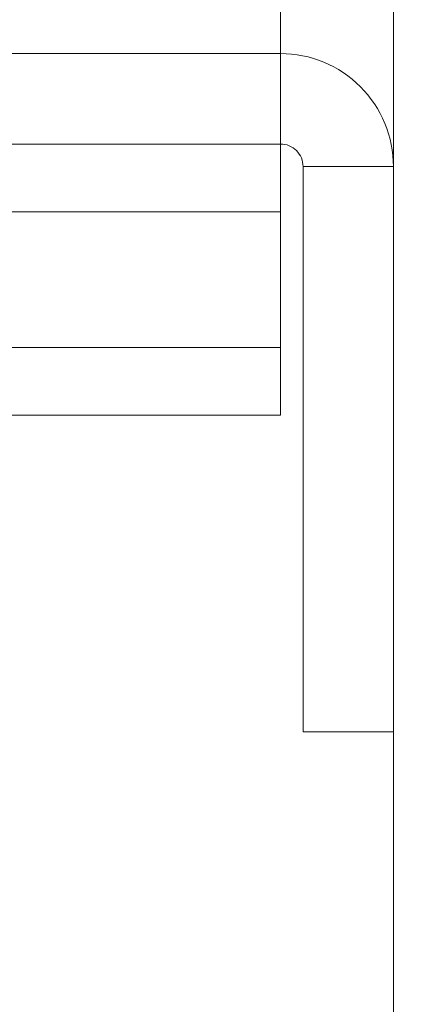
# Model space of a CAD drawing. Units: millimetres. Extents: x -422 to 9119, y -674 to 6207.
# Drawn here: x 7503 to 7521, y 2649 to 2692 of the extents above; entities that cross this region are included whole.
import ezdxf

# ---------------------------------------------------------------- set-up
doc = ezdxf.new("R2010")
doc.units = ezdxf.units.MM
doc.layers.add('Dimensions', color=7, linetype='Continuous')
doc.styles.get("Standard").update_dxf_attribs({"font": 'arial.ttf'})
doc.dimstyles.new('Leikkiset keinu', dxfattribs={"dimtxt": 150, "dimasz": 2.5, "dimexe": 0.06, "dimexo": 0.625, "dimtad": 0, "dimtih": 1, "dimtoh": 1, "dimdec": 0, "dimtxsty": 'Standard', "dimcen": 2.5, "dimadec": 0, "dimazin": 0, "dimtfac": 1, "dimtmove": 0, "dimatfit": 3, "dimfxl": 1, "dimarcsym": 0})

# ---------------------------------------------------------------- blocks, each defined once
blk = doc.blocks.new('*D269')
at = {"layer": 'Defpoints', "color": 0}
for p in [(2319.05, 2660.628), (7619.05, 2660.628), (7619.05, 1148.855)]:
    blk.add_point(p, dxfattribs=at)
at = {"layer": 'Dimensions', "color": 0, "lineweight": -2}
for p, q in [((2319.05, 2615.003), (2319.05, 2531.253)), ((7619.05, 2615.003), (7619.05, 2531.253)), ((2319.05, 2450.003), (2319.05, 1148.795)), ((7619.05, 2450.003), (7619.05, 1148.795)), ((2321.55, 1148.855), (4745, 1148.855)), ((7616.55, 1148.855), (5193.1, 1148.855))]:
    blk.add_line(p, q, dxfattribs=at)
at = {"layer": 'Dimensions', "color": 0}
for points in [[(2321.55, 1149.271), (2321.55, 1148.438), (2319.05, 1148.855)], [(7616.55, 1148.438), (7616.55, 1149.271), (7619.05, 1148.855)]]:
    blk.add_solid(points, dxfattribs=at)
at = {"layer": 'Dimensions', "color": 0, "insert": (4969.05, 1148.855), "char_height": 150, "attachment_point": 5}
blk.add_mtext('5300', dxfattribs=at)

msp = doc.modelspace()

# ---------------------------------------------------------------- linework, layer by layer
at = {"linetype": 'ByBlock', "lineweight": 5}
for p, q in [((7514.05, 2702.628), (7514.05, 2674.628)), ((7514.05, 2690.628), (6324.05, 2690.628)), ((7514.05, 2686.628), (6324.05, 2686.628)), ((7514.05, 2683.628), (6324.05, 2683.628)), ((7514.05, 2677.628), (6324.05, 2677.628)), ((7514.05, 2674.628), (6324.05, 2674.628))]:
    msp.add_line(p, q, dxfattribs=at)
for points in [[(7619.05, 2705.628, 0.414214), (7614.05, 2710.628), (7524.05, 2710.628, 0.414214), (7519.05, 2705.628), (7519.05, 2615.628, 0.414214), (7524.05, 2610.628)], [(7514.05, 2690.628, -0.414214), (7519.05, 2685.628)], [(7515.05, 2685.628, 0.414214), (7514.05, 2686.628)]]:
    msp.add_lwpolyline(points, format="xyb", dxfattribs=at)
for points in [[(7514.05, 2690.628), (7469.05, 2690.628)], [(7519.05, 2660.628), (7515.05, 2660.628), (7515.05, 2685.628), (7519.05, 2685.628)]]:
    msp.add_lwpolyline(points, dxfattribs=at)

# ---------------------------------------------------------------- dimensions: what is measured, and where the dimension line sits
at = {"layer": 'Dimensions'}
dim = msp.add_linear_dim(base=(7619.05, 1148.855), p1=(2319.05, 2660.628), p2=(7619.05, 2660.628), dimstyle='Leikkiset keinu', dxfattribs=at)
dim.commit()
dim.dimension.update_dxf_attribs({"geometry": '*D269', "text_midpoint": (4969.05, 1148.855)})

doc.saveas('drawing.dxf')
